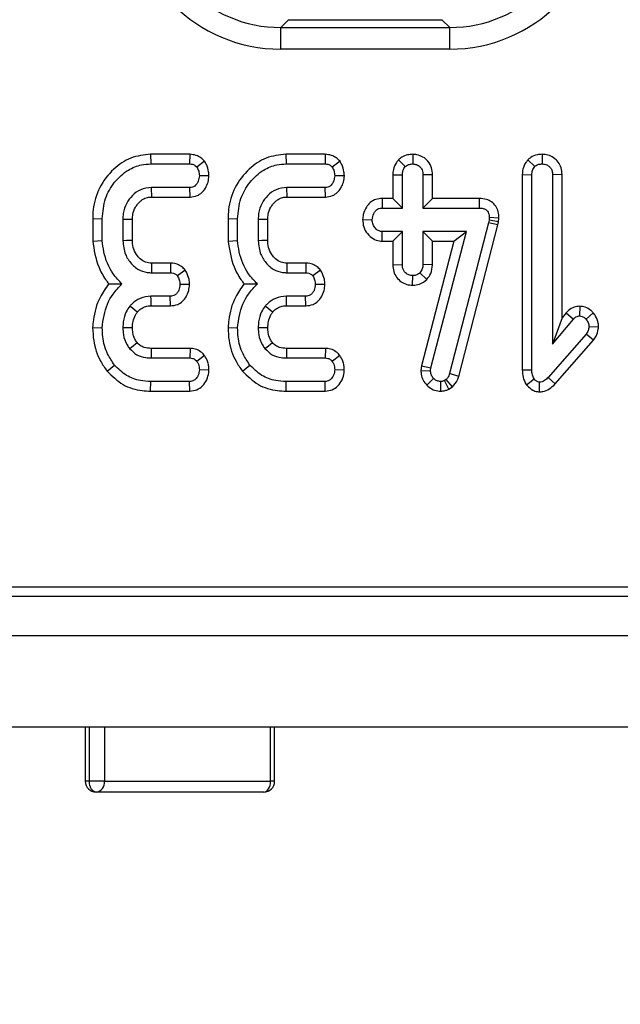
# Model space of a CAD drawing. Units: millimetres. Extents: x -133 to 664, y -32 to 370.
# Drawn here: x 84 to 90, y 55 to 64 of the extents above; entities that cross this region are included whole.
import ezdxf

# ---------------------------------------------------------------- set-up
doc = ezdxf.new("R2010")
doc.units = ezdxf.units.MM
doc.layers.add('FORMAT', color=7, linetype='Continuous')
doc.styles.add('SLDTEXTSTYLE1', font='TXT', dxfattribs={"width": 0.7})
doc.dimstyles.new('SLDDIMSTYLE0', dxfattribs={"dimtxt": 3.393075, "dimasz": 5, "dimexe": 0, "dimexo": 0.0625, "dimgap": 0.848269, "dimtad": 2, "dimdec": 4, "dimlfac": 5, "dimrnd": 1e-09, "dimzin": 12, "dimdsep": 46, "dimtxsty": 'SLDTEXTSTYLE1', "dimsah": 1, "dimcen": 0.09, "dimadec": 0, "dimazin": 3, "dimtfac": 1, "dimtdec": 4, "dimtofl": 0, "dimtmove": 0, "dimatfit": 3, "dimfxl": 0, "dimfrac": 2, "dimtolj": 1, "dimtzin": 12, "dimarcsym": 0})

# ---------------------------------------------------------------- blocks, each defined once
blk = doc.blocks.new('_D_4')
at = {"layer": 'FORMAT'}
for p, q in [((36.2564, 63.2082), (36.2564, 46.2562)), ((149.8564, 63.2082), (149.8564, 46.2562)), ((36.2564, 47.2562), (149.8564, 47.2562))]:
    blk.add_line(p, q, dxfattribs=at)
for points in [[(36.2564, 47.2562), (41.2564, 46.8162), (41.2564, 47.6962)], [(149.8564, 47.2562), (144.8564, 47.6962), (144.8564, 46.8162)]]:
    blk.add_solid(points, dxfattribs=at)
at = {"layer": 'FORMAT', "insert": (91.3984, 51.6301), "char_height": 3.39307, "attachment_point": 1, "style": 'SLDTEXTSTYLE1'}
blk.add_mtext('568', dxfattribs=at)

msp = doc.modelspace()

# ---------------------------------------------------------------- linework, layer by layer
at = {"color": 7, "linetype": 'Continuous', "lineweight": 25}
for p, q in [((86.811841, 64.35618), (86.740325, 64.284664)), ((86.811841, 64.35618), (88.220974, 64.35618)), ((88.29249, 64.284664), (88.220974, 64.35618)), ((86.740325, 64.085425), (86.740325, 64.284664)), ((86.740325, 64.284664), (88.29249, 64.284664)), ((88.29249, 64.085425), (88.29249, 64.284664)), ((88.29249, 64.085425), (86.740325, 64.085425)), ((85.544979, 63.118701), (85.546571, 63.030538)), ((85.905144, 63.118701), (85.544979, 63.118701)), ((85.905144, 63.118701), (85.903412, 63.030538)), ((86.788222, 63.118701), (86.789814, 63.030538)), ((87.148387, 63.118701), (86.788222, 63.118701)), ((87.148387, 63.118701), (87.146655, 63.030538)), ((87.952083, 63.118822), (87.951976, 63.030538)), ((89.140861, 63.118835), (89.141165, 63.030538)), ((85.546571, 63.030538), (85.903412, 63.030538)), ((86.041197, 63.054703), (85.969713, 63.001399)), ((86.789814, 63.030538), (87.146655, 63.030538)), ((87.28444, 63.054703), (87.212956, 63.001399)), ((87.821917, 63.068787), (87.884409, 63.006045)), ((89.01108, 63.069207), (89.073598, 63.006467)), ((86.08097, 62.92168), (85.992517, 62.92243)), ((87.324214, 62.92168), (87.23576, 62.92243)), ((87.769218, 62.930808), (87.857382, 62.929187)), ((87.769218, 62.930808), (87.769218, 62.713296)), ((87.857382, 62.625133), (87.857382, 62.929187)), ((88.134734, 62.930571), (88.046571, 62.929187)), ((88.046571, 62.929187), (88.046571, 62.625133)), ((88.134734, 62.713296), (88.134734, 62.930571)), ((88.958407, 62.932534), (88.958407, 61.136617)), ((88.958407, 62.932534), (89.046571, 62.930876)), ((89.046571, 61.137801), (89.046571, 62.930876)), ((89.323924, 62.932233), (89.23576, 62.930876)), ((89.23576, 62.930876), (89.23576, 61.374288)), ((89.323924, 61.616707), (89.323924, 62.932233)), ((85.904679, 62.814322), (85.553328, 62.814322)), ((85.906612, 62.726158), (85.904679, 62.814322)), ((87.147922, 62.814322), (86.796571, 62.814322)), ((87.149856, 62.726158), (87.147922, 62.814322)), ((85.555916, 62.726158), (85.906612, 62.726158)), ((86.799159, 62.726158), (87.149856, 62.726158)), ((87.671105, 62.713296), (87.672838, 62.625133)), ((87.769218, 62.713296), (87.671105, 62.713296)), ((87.769218, 62.713296), (87.857382, 62.625133)), ((88.134734, 62.713296), (88.046571, 62.625133)), ((88.563506, 62.713296), (88.134734, 62.713296)), ((88.563506, 62.713296), (88.562618, 62.625133)), ((87.672838, 62.625133), (87.857382, 62.625133)), ((88.046571, 62.625133), (88.562618, 62.625133)), ((88.655524, 62.537295), (88.65299, 62.513224)), ((88.743763, 62.53339), (88.655524, 62.537295)), ((85.012461, 62.528306), (85.100625, 62.52716)), ((85.012461, 62.528306), (85.012461, 62.321984)), ((85.100625, 62.325724), (85.100625, 62.52716)), ((85.289814, 62.520403), (85.289814, 62.324457)), ((85.377978, 62.326241), (85.377978, 62.518711)), ((86.255705, 62.528306), (86.343868, 62.52716)), ((86.255705, 62.528306), (86.255705, 62.321984)), ((86.343868, 62.325724), (86.343868, 62.52716)), ((86.533057, 62.520403), (86.533057, 62.324457)), ((86.621221, 62.326241), (86.621221, 62.518711)), ((87.491985, 62.519316), (87.580355, 62.517024)), ((88.647922, 62.49042), (88.290659, 61.102751)), ((88.375285, 61.077843), (88.733668, 62.469861)), ((88.65299, 62.513224), (88.647922, 62.49042)), ((88.733668, 62.469861), (88.647922, 62.49042)), ((88.740143, 62.499), (88.65299, 62.513224)), ((88.733668, 62.469861), (88.740143, 62.499)), ((88.740143, 62.499), (88.743763, 62.53339)), ((87.670244, 62.320753), (87.672838, 62.408916)), ((87.857382, 62.408916), (87.672838, 62.408916)), ((87.769218, 62.320753), (87.857382, 62.408916)), ((87.857382, 62.104862), (87.857382, 62.408916)), ((88.445219, 62.408916), (88.046571, 62.408916)), ((88.046571, 62.408916), (88.046571, 62.104862)), ((88.134734, 62.320753), (88.046571, 62.408916)), ((88.120051, 61.157227), (88.445219, 62.408916)), ((88.331226, 62.320753), (88.445219, 62.408916)), ((85.012461, 62.321984), (85.100625, 62.325724)), ((86.255705, 62.321984), (86.343868, 62.325724)), ((87.670244, 62.320753), (87.769218, 62.320753)), ((87.769218, 62.320753), (87.769218, 62.103416)), ((88.331226, 62.320753), (88.033318, 61.173999)), ((88.134734, 62.102903), (88.134734, 62.320753)), ((88.134734, 62.320753), (88.331226, 62.320753)), ((85.728366, 62.118701), (85.55421, 62.118701)), ((85.728366, 62.118701), (85.726469, 62.030538)), ((86.97161, 62.118701), (86.797453, 62.118701)), ((86.97161, 62.118701), (86.969713, 62.030538)), ((87.769218, 62.103416), (87.857382, 62.104862)), ((88.134734, 62.102903), (88.046571, 62.104862)), ((85.551638, 62.030538), (85.726469, 62.030538)), ((85.863244, 62.05416), (85.791503, 62.001399)), ((86.794882, 62.030538), (86.969713, 62.030538)), ((87.106487, 62.05416), (87.034747, 62.001399)), ((87.951686, 61.915202), (87.951976, 62.003511)), ((88.082797, 61.968649), (88.018277, 62.029693)), ((85.902294, 61.921067), (85.813885, 61.92243)), ((87.145537, 61.921067), (87.057128, 61.92243)), ((85.725203, 61.814322), (85.54826, 61.814322)), ((85.727289, 61.726158), (85.725203, 61.814322)), ((86.968446, 61.814322), (86.791503, 61.814322)), ((86.970532, 61.726158), (86.968446, 61.814322)), ((85.5492, 61.726158), (85.727289, 61.726158)), ((86.792443, 61.726158), (86.970532, 61.726158)), ((89.485951, 61.721864), (89.48576, 61.633579)), ((89.361921, 61.662036), (89.323924, 61.616707)), ((89.361921, 61.662036), (89.428328, 61.604018)), ((89.610693, 61.662086), (89.544459, 61.603595)), ((89.323924, 61.616707), (89.23576, 61.374288)), ((89.23576, 61.374288), (89.428328, 61.604018)), ((85.012404, 61.527077), (85.100625, 61.524204)), ((86.255647, 61.527077), (86.343868, 61.524204)), ((89.544459, 61.46466), (89.195219, 61.0677)), ((89.614226, 61.410487), (89.544459, 61.46466)), ((89.659052, 61.529715), (89.570642, 61.533072)), ((89.25986, 61.007701), (89.614226, 61.410487)), ((85.906811, 61.334918), (85.549566, 61.334918)), ((85.906811, 61.334918), (85.903834, 61.246754)), ((86.03948, 61.270245), (85.969713, 61.215926)), ((87.150054, 61.334918), (86.792809, 61.334918)), ((87.150054, 61.334918), (87.147078, 61.246754)), ((87.282723, 61.270245), (87.212956, 61.215926)), ((85.144437, 61.126565), (85.212956, 61.182143)), ((85.548682, 61.246754), (85.903834, 61.246754)), ((86.38768, 61.126565), (86.456199, 61.182143)), ((86.791926, 61.246754), (87.147078, 61.246754)), ((86.080759, 61.135427), (85.992517, 61.138646)), ((87.324002, 61.135427), (87.23576, 61.138646)), ((88.033318, 61.173999), (88.027835, 61.131356)), ((88.027835, 61.131356), (88.11625, 61.127666)), ((88.033318, 61.173999), (88.120051, 61.157227)), ((88.11625, 61.127666), (88.120051, 61.157227)), ((88.375285, 61.077843), (88.290659, 61.102751)), ((88.958407, 61.136617), (89.046571, 61.137801)), ((85.545186, 60.942374), (85.546571, 61.030538)), ((85.903412, 61.030538), (85.546571, 61.030538)), ((85.905514, 60.942374), (85.903412, 61.030538)), ((86.78843, 60.942374), (86.789814, 61.030538)), ((87.146655, 61.030538), (86.789814, 61.030538)), ((87.148757, 60.942374), (87.146655, 61.030538)), ((88.080739, 60.997521), (88.144122, 61.058832)), ((88.209658, 60.942277), (88.209155, 61.030538)), ((88.260253, 61.049119), (88.243784, 61.038984)), ((88.285332, 60.961032), (88.243784, 61.038984)), ((88.318219, 60.98127), (88.260253, 61.049119)), ((88.997728, 60.998968), (89.067686, 61.053764)), ((89.11658, 60.935336), (89.117517, 61.023781)), ((89.25986, 61.007701), (89.195219, 61.0677)), ((85.545186, 60.942374), (85.905514, 60.942374)), ((86.78843, 60.942374), (87.148757, 60.942374)), ((88.285332, 60.961032), (88.318219, 60.98127)), ((63.280038, 59.143668), (142.768919, 59.143668)), ((62.91765, 59.05618), (142.856408, 59.05618)), ((43.106408, 58.69618), (143.006408, 58.69618)), ((43.106408, 57.85618), (143.006408, 57.85618)), ((84.943944, 57.85618), (84.943944, 57.35618)), ((86.684126, 57.35618), (86.684126, 57.85618)), ((85.121735, 57.35618), (84.981864, 57.35618)), ((85.121735, 57.35618), (86.646964, 57.35618)), ((86.584126, 57.25618), (85.043944, 57.25618))]:
    msp.add_line(p, q, dxfattribs=at)
at = {"color": 8, "linetype": 'Continuous', "lineweight": 25}
for p, q in [((84.981864, 57.35618), (84.981864, 57.85618)), ((85.121735, 57.85618), (85.121735, 57.35618)), ((86.646964, 57.35618), (86.646964, 57.85618)), ((84.981864, 57.35618), (84.943944, 57.35618)), ((86.684126, 57.35618), (86.646964, 57.35618))]:
    msp.add_line(p, q, dxfattribs=at)
at = {"color": 7, "linetype": 'Continuous', "lineweight": 25, "flags": 128}
for points in [[(85.555916, 62.726158), (85.555145, 62.752279), (85.554235, 62.7833), (85.553328, 62.814322)], [(86.799159, 62.726158), (86.798388, 62.752279), (86.797478, 62.7833), (86.796571, 62.814322)], [(85.377978, 62.518711), (85.351856, 62.519217), (85.320835, 62.519811), (85.289814, 62.520403)], [(86.621221, 62.518711), (86.5951, 62.519217), (86.564079, 62.519811), (86.533057, 62.520403)], [(85.377978, 62.326241), (85.355837, 62.325789), (85.322825, 62.325121), (85.289814, 62.324457)], [(86.621221, 62.326241), (86.59908, 62.325789), (86.566069, 62.325121), (86.533057, 62.324457)], [(85.5492, 61.726158), (85.548917, 61.752356), (85.548587, 61.783339), (85.54826, 61.814322)], [(86.792443, 61.726158), (86.79216, 61.752356), (86.791831, 61.783339), (86.791503, 61.814322)], [(85.423, 61.667884), (85.402626, 61.684421), (85.378527, 61.703976), (85.354426, 61.723528)], [(86.666243, 61.667884), (86.645869, 61.684421), (86.62177, 61.703976), (86.597669, 61.723528)], [(85.378043, 61.524202), (85.353101, 61.52432), (85.321458, 61.524472), (85.289814, 61.524626)], [(86.621286, 61.524202), (86.596345, 61.52432), (86.564701, 61.524472), (86.533057, 61.524626)], [(85.549566, 61.334918), (85.549422, 61.320696), (85.54905, 61.283725), (85.548682, 61.246754)], [(86.792809, 61.334918), (86.792665, 61.320696), (86.792294, 61.283725), (86.791926, 61.246754)], [(85.043944, 57.25618), (85.031833, 57.258101), (85.020187, 57.263792), (85.009454, 57.273033), (85.000047, 57.285469), (84.992327, 57.300623), (84.98659, 57.317911), (84.983057, 57.336671), (84.981864, 57.35618)], [(86.584126, 57.25618), (86.596385, 57.258101), (86.608173, 57.263792), (86.619037, 57.273033), (86.628559, 57.285469), (86.636374, 57.300623), (86.642181, 57.317911), (86.645756, 57.336671), (86.646964, 57.35618)]]:
    msp.add_lwpolyline(points, dxfattribs=at)
at = {"color": 7, "linetype": 'Continuous', "lineweight": 25}
for centre, radius, start, end in [((169.480881, 59.626876), 83.963655, 178.2993587, 178.35954598), ((170.724124, 59.626876), 83.963655, 178.2993587, 178.35954598), ((38.709808, 119.833356), 74.81803, 308.56536091, 308.63295228), ((39.953052, 119.833355), 74.818028, 308.56536091, 308.63295228), ((85.043944, 57.35618), 0.1, 180, 270), ((85.031254, 57.346308), 0.091018, 278.0143127, 6.2263444), ((86.584126, 57.35618), 0.1, 270, 0)]:
    msp.add_arc(centre, radius, start, end, dxfattribs=at)
for centre, major_axis, ratio, start_param, end_param in [((86.751, 65.490772), (-0.997498, -0.997498), 0.99243251, 5.50158524, 7.06478537), ((86.751, 65.490772), (0.857147, 0.857147), 0.98994482, 2.35999259, 3.92319272), ((88.281815, 65.490772), (0.997498, -0.997498), 0.99243251, 5.50158524, 7.06478537), ((88.281815, 65.490772), (0.857147, -0.857147), 0.98994482, 5.50158524, 7.06478537)]:
    msp.add_ellipse(centre, major_axis=major_axis, ratio=ratio, start_param=start_param, end_param=end_param, dxfattribs=at)
for points, knots in [([(85.544979, 63.118701), (85.483031, 63.112061), (85.357774, 63.098635), (85.192506, 62.983095), (85.067477, 62.818843), (85.01665, 62.653418), (85.013376, 62.555637), (85.012461, 62.528306)], [0, 0, 0, 0, 0.20993976, 0.42448868, 0.66576522, 0.90657532, 1, 1, 1, 1]), ([(86.041197, 63.054703), (86.030095, 63.065796), (86.007327, 63.088546), (85.960744, 63.113644), (85.924672, 63.116925), (85.905144, 63.118701)], [0, 0, 0, 0, 0.3038309, 0.62310418, 1, 1, 1, 1]), ([(86.788222, 63.118701), (86.726274, 63.112061), (86.601018, 63.098635), (86.435749, 62.983095), (86.31072, 62.818843), (86.259894, 62.653418), (86.25662, 62.555637), (86.255705, 62.528306)], [0, 0, 0, 0, 0.20993976, 0.42448868, 0.66576522, 0.90657532, 1, 1, 1, 1]), ([(87.28444, 63.054703), (87.273338, 63.065796), (87.25057, 63.088546), (87.203987, 63.113644), (87.167916, 63.116925), (87.148387, 63.118701)], [0, 0, 0, 0, 0.3038309, 0.62310418, 1, 1, 1, 1]), ([(87.952083, 63.118822), (87.936348, 63.117769), (87.901175, 63.115416), (87.855955, 63.096901), (87.831434, 63.076648), (87.821917, 63.068787)], [0, 0, 0, 0, 0.33125207, 0.74044849, 1, 1, 1, 1]), ([(88.134734, 62.930571), (88.13313, 62.952077), (88.129783, 62.996932), (88.097488, 63.055503), (88.048168, 63.095679), (87.998219, 63.115925), (87.965227, 63.117996), (87.952083, 63.118822)], [0, 0, 0, 0, 0.21996453, 0.45877519, 0.66141699, 0.86510866, 1, 1, 1, 1]), ([(89.140861, 63.118835), (89.126234, 63.117922), (89.089544, 63.115634), (89.044299, 63.096919), (89.019212, 63.07599), (89.01108, 63.069207)], [0, 0, 0, 0, 0.30941256, 0.77615659, 1, 1, 1, 1]), ([(89.323924, 62.932233), (89.322291, 62.953449), (89.319168, 62.994053), (89.291423, 63.04883), (89.24845, 63.089134), (89.196169, 63.114249), (89.15876, 63.117351), (89.140861, 63.118835)], [0, 0, 0, 0, 0.2175625, 0.41639206, 0.61561009, 0.81607489, 1, 1, 1, 1]), ([(85.100625, 62.52716), (85.106256, 62.59049), (85.116955, 62.710828), (85.207999, 62.866936), (85.324314, 62.97403), (85.445633, 63.024818), (85.517466, 63.028889), (85.546571, 63.030538)], [0, 0, 0, 0, 0.25382121, 0.48230654, 0.71060425, 0.88274751, 1, 1, 1, 1]), ([(85.903412, 63.030538), (85.912641, 63.029972), (85.931204, 63.028833), (85.953956, 63.016889), (85.965143, 63.005891), (85.969713, 63.001399)], [0, 0, 0, 0, 0.36906307, 0.74230175, 1, 1, 1, 1]), ([(85.969713, 63.001399), (85.976115, 62.989468), (85.98589, 62.971251), (85.990973, 62.943815), (85.991999, 62.929597), (85.992517, 62.92243)], [0, 0, 0, 0, 0.48494948, 0.74038667, 1, 1, 1, 1]), ([(86.08097, 62.92168), (86.080203, 62.933834), (86.077963, 62.969333), (86.063282, 63.01464), (86.046602, 63.044899), (86.041197, 63.054703)], [0, 0, 0, 0, 0.26032069, 0.76033478, 1, 1, 1, 1]), ([(86.343868, 62.52716), (86.349499, 62.59049), (86.360198, 62.710828), (86.451242, 62.866936), (86.567557, 62.97403), (86.688876, 63.024818), (86.76071, 63.028889), (86.789814, 63.030538)], [0, 0, 0, 0, 0.25382121, 0.48230654, 0.71060425, 0.88274751, 1, 1, 1, 1]), ([(87.146655, 63.030538), (87.155885, 63.029972), (87.174448, 63.028833), (87.197199, 63.016889), (87.208387, 63.005891), (87.212956, 63.001399)], [0, 0, 0, 0, 0.36906307, 0.74230175, 1, 1, 1, 1]), ([(87.212956, 63.001399), (87.219359, 62.989468), (87.229133, 62.971251), (87.234216, 62.943815), (87.235243, 62.929597), (87.23576, 62.92243)], [0, 0, 0, 0, 0.48494948, 0.74038667, 1, 1, 1, 1]), ([(87.324214, 62.92168), (87.323447, 62.933834), (87.321206, 62.969333), (87.306526, 63.01464), (87.289845, 63.044899), (87.28444, 63.054703)], [0, 0, 0, 0, 0.26032069, 0.76033478, 1, 1, 1, 1]), ([(87.821917, 63.068787), (87.815126, 63.060721), (87.792957, 63.034386), (87.772607, 62.98639), (87.770185, 62.946661), (87.769218, 62.930808)], [0, 0, 0, 0, 0.2097171, 0.6846553, 1, 1, 1, 1]), ([(87.857382, 62.929187), (87.858284, 62.942271), (87.859684, 62.962555), (87.870276, 62.988694), (87.879616, 63.000161), (87.884409, 63.006045)], [0, 0, 0, 0, 0.46949724, 0.72781296, 1, 1, 1, 1]), ([(87.884409, 63.006045), (87.893694, 63.012951), (87.912316, 63.026804), (87.93741, 63.029809), (87.950406, 63.030459), (87.951976, 63.030538)], [0, 0, 0, 0, 0.46643185, 0.93551291, 1, 1, 1, 1]), ([(87.951976, 63.030538), (87.964282, 63.02927), (87.989011, 63.026723), (88.020125, 63.006791), (88.038796, 62.979419), (88.045851, 62.95269), (88.046352, 62.936339), (88.046571, 62.929187)], [0, 0, 0, 0, 0.23625769, 0.4747452, 0.68473133, 0.8620946, 1, 1, 1, 1]), ([(89.01108, 63.069207), (89.004403, 63.061248), (88.983069, 63.035821), (88.962054, 62.988713), (88.95949, 62.949209), (88.958407, 62.932534)], [0, 0, 0, 0, 0.20840635, 0.66587064, 1, 1, 1, 1]), ([(89.046571, 62.930876), (89.047459, 62.943769), (89.048836, 62.96378), (89.059678, 62.989366), (89.068881, 63.000672), (89.073598, 63.006467)], [0, 0, 0, 0, 0.46892543, 0.72781728, 1, 1, 1, 1]), ([(89.073598, 63.006467), (89.082831, 63.013425), (89.101356, 63.027384), (89.12654, 63.029679), (89.139544, 63.030443), (89.141165, 63.030538)], [0, 0, 0, 0, 0.4651704, 0.933319792, 1, 1, 1, 1]), ([(89.141165, 63.030538), (89.156173, 63.028673), (89.180949, 63.025595), (89.209953, 63.005592), (89.228305, 62.980348), (89.235105, 62.953752), (89.235593, 62.936699), (89.23576, 62.930876)], [0, 0, 0, 0, 0.28970466, 0.47824594, 0.66766188, 0.88651161, 1, 1, 1, 1]), ([(85.992517, 62.92243), (85.990385, 62.905028), (85.986935, 62.87686), (85.968962, 62.845), (85.950315, 62.825868), (85.928347, 62.815599), (85.912574, 62.814748), (85.904679, 62.814322)], [0, 0, 0, 0, 0.33597105, 0.54381232, 0.69589674, 0.84778483, 1, 1, 1, 1]), ([(85.906612, 62.726158), (85.928807, 62.728618), (85.968712, 62.733039), (86.018218, 62.765292), (86.051828, 62.809519), (86.075451, 62.862529), (86.07914, 62.902062), (86.08097, 62.92168)], [0, 0, 0, 0, 0.22792416, 0.40979542, 0.59167002, 0.79736505, 1, 1, 1, 1]), ([(87.23576, 62.92243), (87.233628, 62.905028), (87.230178, 62.87686), (87.212205, 62.845), (87.193558, 62.825868), (87.17159, 62.815599), (87.155817, 62.814748), (87.147922, 62.814322)], [0, 0, 0, 0, 0.33597105, 0.54381232, 0.69589674, 0.84778483, 1, 1, 1, 1]), ([(87.149856, 62.726158), (87.17205, 62.728618), (87.211955, 62.733039), (87.261461, 62.765292), (87.295071, 62.809519), (87.318694, 62.862529), (87.322383, 62.902062), (87.324214, 62.92168)], [0, 0, 0, 0, 0.22792416, 0.40979542, 0.59167002, 0.79736505, 1, 1, 1, 1]), ([(85.553328, 62.814322), (85.519017, 62.81049), (85.453113, 62.80313), (85.375846, 62.743364), (85.3192, 62.668048), (85.292432, 62.589792), (85.290489, 62.538296), (85.289814, 62.520403)], [0, 0, 0, 0, 0.23286293, 0.44727833, 0.64646842, 0.87715755, 1, 1, 1, 1]), ([(86.796571, 62.814322), (86.76226, 62.81049), (86.696357, 62.80313), (86.619089, 62.743364), (86.562444, 62.668048), (86.535675, 62.589792), (86.533732, 62.538296), (86.533057, 62.520403)], [0, 0, 0, 0, 0.23286293, 0.44727833, 0.64646842, 0.87715755, 1, 1, 1, 1]), ([(85.377978, 62.518711), (85.37854, 62.534978), (85.3799, 62.5743), (85.398266, 62.622929), (85.42423, 62.66074), (85.446715, 62.684598), (85.476003, 62.707709), (85.512892, 62.72413), (85.542447, 62.725523), (85.555916, 62.726158)], [0, 0, 0, 0, 0.16022352, 0.38730889, 0.49984229, 0.61224971, 0.70944913, 0.86759139, 1, 1, 1, 1]), ([(86.621221, 62.518711), (86.621783, 62.534978), (86.623143, 62.5743), (86.64151, 62.622929), (86.667473, 62.66074), (86.689958, 62.684598), (86.719246, 62.707709), (86.756135, 62.72413), (86.78569, 62.725523), (86.799159, 62.726158)], [0, 0, 0, 0, 0.16022352, 0.38730889, 0.49984229, 0.61224971, 0.70944913, 0.86759139, 1, 1, 1, 1]), ([(87.671105, 62.713296), (87.652049, 62.711621), (87.612677, 62.70816), (87.560606, 62.678676), (87.520841, 62.629147), (87.497294, 62.574508), (87.493479, 62.534839), (87.491985, 62.519316)], [0, 0, 0, 0, 0.194934561, 0.402751908, 0.591953868, 0.84032395, 1, 1, 1, 1]), ([(88.743763, 62.53339), (88.742764, 62.552984), (88.740824, 62.591014), (88.71722, 62.643672), (88.678711, 62.682999), (88.625483, 62.708848), (88.585829, 62.711694), (88.563506, 62.713296)], [0, 0, 0, 0, 0.203693161, 0.395345456, 0.588009018, 0.768074047, 1, 1, 1, 1]), ([(87.580355, 62.517024), (87.583405, 62.536682), (87.588053, 62.566632), (87.608628, 62.599382), (87.629105, 62.616009), (87.650858, 62.624255), (87.665778, 62.624851), (87.672838, 62.625133)], [0, 0, 0, 0, 0.37292359, 0.56816487, 0.71786488, 0.86650238, 1, 1, 1, 1]), ([(88.562618, 62.625133), (88.574737, 62.624529), (88.595725, 62.623484), (88.622457, 62.612645), (88.640232, 62.596442), (88.651703, 62.573665), (88.655335, 62.553162), (88.655491, 62.540035), (88.655524, 62.537295)], [0, 0, 0, 0, 0.24753291, 0.42866277, 0.57951583, 0.73055422, 0.9437578, 1, 1, 1, 1]), ([(87.491985, 62.519316), (87.494016, 62.496035), (87.498076, 62.449476), (87.533622, 62.387631), (87.583802, 62.341249), (87.634018, 62.322958), (87.662575, 62.32122), (87.670244, 62.320753)], [0, 0, 0, 0, 0.2360326, 0.47201761, 0.70820431, 0.92163431, 1, 1, 1, 1]), ([(87.672838, 62.408916), (87.662724, 62.410013), (87.64243, 62.412214), (87.613376, 62.432355), (87.590509, 62.463242), (87.581288, 62.494774), (87.580536, 62.512691), (87.580355, 62.517024)], [0, 0, 0, 0, 0.1922651, 0.38577149, 0.65626411, 0.91687126, 1, 1, 1, 1]), ([(85.012461, 62.321984), (85.025226, 62.240669), (85.044878, 62.115475), (85.114187, 61.989405), (85.150347, 61.940943), (85.160207, 61.927728)], [0, 0, 0, 0, 0.5740786, 0.88386146, 1, 1, 1, 1]), ([(85.28179, 61.927075), (85.253714, 61.957182), (85.175453, 62.041099), (85.116412, 62.184221), (85.104451, 62.291427), (85.100625, 62.325724)], [0, 0, 0, 0, 0.27562343, 0.76826387, 1, 1, 1, 1]), ([(85.289814, 62.324457), (85.294239, 62.281386), (85.302184, 62.204045), (85.365297, 62.109939), (85.44275, 62.04678), (85.511924, 62.032679), (85.546424, 62.030819), (85.551638, 62.030538)], [0, 0, 0, 0, 0.29364902, 0.52729819, 0.7615592, 0.96395966, 1, 1, 1, 1]), ([(85.55421, 62.118701), (85.535418, 62.119905), (85.496604, 62.122391), (85.453165, 62.15194), (85.415888, 62.192198), (85.385938, 62.245086), (85.379183, 62.29587), (85.378104, 62.323065), (85.377978, 62.326241)], [0, 0, 0, 0, 0.184040925, 0.380144487, 0.500026864, 0.729786779, 0.968443754, 1, 1, 1, 1]), ([(86.255705, 62.321984), (86.268469, 62.240669), (86.288121, 62.115475), (86.35743, 61.989405), (86.39359, 61.940943), (86.40345, 61.927728)], [0, 0, 0, 0, 0.5740786, 0.88386146, 1, 1, 1, 1]), ([(86.525034, 61.927075), (86.496957, 61.957182), (86.418696, 62.041099), (86.359655, 62.184221), (86.347694, 62.291427), (86.343868, 62.325724)], [0, 0, 0, 0, 0.27562343, 0.76826387, 1, 1, 1, 1]), ([(86.533057, 62.324457), (86.537482, 62.281386), (86.545427, 62.204045), (86.60854, 62.109939), (86.685993, 62.04678), (86.755167, 62.032679), (86.789667, 62.030819), (86.794882, 62.030538)], [0, 0, 0, 0, 0.29364902, 0.52729819, 0.7615592, 0.96395966, 1, 1, 1, 1]), ([(86.797453, 62.118701), (86.778662, 62.119905), (86.739848, 62.122391), (86.696409, 62.15194), (86.659132, 62.192198), (86.629181, 62.245086), (86.622426, 62.29587), (86.621347, 62.323065), (86.621221, 62.326241)], [0, 0, 0, 0, 0.18404093, 0.38014449, 0.50002686, 0.72978678, 0.96844375, 1, 1, 1, 1]), ([(85.863244, 62.05416), (85.852839, 62.064921), (85.831507, 62.086985), (85.788089, 62.111234), (85.751605, 62.117867), (85.730868, 62.118612), (85.728366, 62.118701)], [0, 0, 0, 0, 0.29053188, 0.59569158, 0.951233, 1, 1, 1, 1]), ([(87.106487, 62.05416), (87.096083, 62.064921), (87.07475, 62.086985), (87.031332, 62.111234), (86.994848, 62.117867), (86.974111, 62.118612), (86.97161, 62.118701)], [0, 0, 0, 0, 0.29053188, 0.59569158, 0.951233, 1, 1, 1, 1]), ([(87.769218, 62.103416), (87.770736, 62.082122), (87.77365, 62.041254), (87.802006, 61.986254), (87.845202, 61.946199), (87.896723, 61.919881), (87.933889, 61.916717), (87.951686, 61.915202)], [0, 0, 0, 0, 0.2179699, 0.41834118, 0.61887917, 0.81749781, 1, 1, 1, 1]), ([(87.951976, 62.003511), (87.940127, 62.00476), (87.916344, 62.007267), (87.887573, 62.025599), (87.868044, 62.049446), (87.858419, 62.076487), (87.85773, 62.095325), (87.857382, 62.104862)], [0, 0, 0, 0, 0.22778489, 0.45720934, 0.63689445, 0.81616654, 1, 1, 1, 1]), ([(88.046571, 62.104862), (88.045325, 62.091948), (88.04339, 62.071881), (88.031101, 62.047197), (88.022589, 62.035579), (88.018277, 62.029693)], [0, 0, 0, 0, 0.47117121, 0.7320991, 1, 1, 1, 1]), ([(88.082797, 61.968649), (88.095913, 61.986437), (88.125279, 62.026265), (88.131366, 62.075601), (88.134734, 62.102903)], [0, 0, 0, 0, 0.44661759, 1, 1, 1, 1]), ([(85.726469, 62.030538), (85.735788, 62.029948), (85.754551, 62.028759), (85.77675, 62.01645), (85.787409, 62.005576), (85.791503, 62.001399)], [0, 0, 0, 0, 0.377948057, 0.761059334, 1, 1, 1, 1]), ([(85.791503, 62.001399), (85.797922, 61.989512), (85.807735, 61.971341), (85.812605, 61.943868), (85.813456, 61.929618), (85.813885, 61.92243)], [0, 0, 0, 0, 0.48386664, 0.73966794, 1, 1, 1, 1]), ([(85.902294, 61.921067), (85.901414, 61.937465), (85.8993, 61.976826), (85.881411, 62.021005), (85.866834, 62.047609), (85.863244, 62.05416)], [0, 0, 0, 0, 0.349919655, 0.839910574, 1, 1, 1, 1]), ([(86.969713, 62.030538), (86.979031, 62.029948), (86.997794, 62.028759), (87.019993, 62.01645), (87.030652, 62.005576), (87.034747, 62.001399)], [0, 0, 0, 0, 0.377948057, 0.761059334, 1, 1, 1, 1]), ([(87.034747, 62.001399), (87.041166, 61.989512), (87.050978, 61.971341), (87.055848, 61.943868), (87.056699, 61.929618), (87.057128, 61.92243)], [0, 0, 0, 0, 0.48386664, 0.73966794, 1, 1, 1, 1]), ([(87.145537, 61.921067), (87.144657, 61.937465), (87.142544, 61.976826), (87.124655, 62.021005), (87.110077, 62.047609), (87.106487, 62.05416)], [0, 0, 0, 0, 0.34991965, 0.83991057, 1, 1, 1, 1]), ([(88.018277, 62.029693), (88.009246, 62.022523), (87.991051, 62.008075), (87.966181, 62.004255), (87.95333, 62.003582), (87.951976, 62.003511)], [0, 0, 0, 0, 0.46852044, 0.94403444, 1, 1, 1, 1]), ([(85.160207, 61.927728), (85.131452, 61.887668), (85.060378, 61.78865), (85.022484, 61.644949), (85.01437, 61.550072), (85.012404, 61.527077)], [0, 0, 0, 0, 0.3398472, 0.84000274, 1, 1, 1, 1]), ([(85.100625, 61.524204), (85.104766, 61.562469), (85.116528, 61.671171), (85.174431, 61.816776), (85.252943, 61.897438), (85.28179, 61.927075)], [0, 0, 0, 0, 0.25576268, 0.72654407, 1, 1, 1, 1]), ([(85.160207, 61.927728), (85.173588, 61.927598), (85.211951, 61.927224), (85.254247, 61.927134), (85.28179, 61.927075)], [0, 0, 0, 0, 0.34879718, 1, 1, 1, 1]), ([(85.813885, 61.92243), (85.811654, 61.904357), (85.808118, 61.875705), (85.789209, 61.843539), (85.769703, 61.824769), (85.747606, 61.815434), (85.732341, 61.814676), (85.725203, 61.814322)], [0, 0, 0, 0, 0.34702517, 0.55018751, 0.70634176, 0.86268426, 1, 1, 1, 1]), ([(85.727289, 61.726158), (85.7499, 61.728674), (85.790386, 61.733177), (85.840074, 61.766305), (85.874409, 61.810976), (85.896962, 61.863903), (85.90058, 61.902697), (85.902294, 61.921067)], [0, 0, 0, 0, 0.23204839, 0.41549317, 0.59862381, 0.80994468, 1, 1, 1, 1]), ([(86.40345, 61.927728), (86.374695, 61.887668), (86.303621, 61.78865), (86.265727, 61.644949), (86.257614, 61.550072), (86.255647, 61.527077)], [0, 0, 0, 0, 0.3398472, 0.840002742, 1, 1, 1, 1]), ([(86.343868, 61.524204), (86.348009, 61.562469), (86.359771, 61.671171), (86.417674, 61.816776), (86.496186, 61.897438), (86.525034, 61.927075)], [0, 0, 0, 0, 0.25576268, 0.72654407, 1, 1, 1, 1]), ([(86.40345, 61.927728), (86.416831, 61.927598), (86.455195, 61.927224), (86.497491, 61.927134), (86.525034, 61.927075)], [0, 0, 0, 0, 0.34879718, 1, 1, 1, 1]), ([(87.057128, 61.92243), (87.054898, 61.904357), (87.051361, 61.875705), (87.032452, 61.843539), (87.012946, 61.824769), (86.990849, 61.815434), (86.975584, 61.814676), (86.968446, 61.814322)], [0, 0, 0, 0, 0.34702517, 0.55018751, 0.70634176, 0.86268426, 1, 1, 1, 1]), ([(86.970532, 61.726158), (86.993143, 61.728674), (87.033629, 61.733177), (87.083317, 61.766305), (87.117653, 61.810976), (87.140205, 61.863903), (87.143824, 61.902697), (87.145537, 61.921067)], [0, 0, 0, 0, 0.23204839, 0.41549317, 0.59862381, 0.80994468, 1, 1, 1, 1]), ([(87.951686, 61.915202), (87.973766, 61.917133), (88.022686, 61.921412), (88.061501, 61.951914), (88.082797, 61.968649)], [0, 0, 0, 0, 0.4513541, 1, 1, 1, 1]), ([(85.54826, 61.814322), (85.513779, 61.810822), (85.449237, 61.804272), (85.38719, 61.759666), (85.360838, 61.7306), (85.354426, 61.723528)], [0, 0, 0, 0, 0.46466346, 0.86974333, 1, 1, 1, 1]), ([(86.791503, 61.814322), (86.757022, 61.810822), (86.69248, 61.804272), (86.630433, 61.759666), (86.604081, 61.7306), (86.597669, 61.723528)], [0, 0, 0, 0, 0.46466346, 0.86974333, 1, 1, 1, 1]), ([(85.354426, 61.723528), (85.342485, 61.706578), (85.312044, 61.663366), (85.292901, 61.593013), (85.290637, 61.542848), (85.289814, 61.524626)], [0, 0, 0, 0, 0.29125127, 0.74254968, 1, 1, 1, 1]), ([(85.423, 61.667884), (85.430441, 61.675997), (85.448719, 61.695927), (85.487046, 61.71845), (85.523879, 61.725746), (85.544779, 61.726086), (85.5492, 61.726158)], [0, 0, 0, 0, 0.22934495, 0.56337786, 0.90763547, 1, 1, 1, 1]), ([(86.597669, 61.723528), (86.585729, 61.706578), (86.555287, 61.663366), (86.536144, 61.593013), (86.53388, 61.542848), (86.533057, 61.524626)], [0, 0, 0, 0, 0.29125127, 0.74254968, 1, 1, 1, 1]), ([(86.666243, 61.667884), (86.673684, 61.675997), (86.691962, 61.695927), (86.730289, 61.71845), (86.767123, 61.725746), (86.788022, 61.726086), (86.792443, 61.726158)], [0, 0, 0, 0, 0.22934495, 0.56337786, 0.90763547, 1, 1, 1, 1]), ([(89.485951, 61.721864), (89.469077, 61.720268), (89.432063, 61.716768), (89.389785, 61.691682), (89.368983, 61.66955), (89.361921, 61.662036)], [0, 0, 0, 0, 0.35623353, 0.781427, 1, 1, 1, 1]), ([(89.610693, 61.662086), (89.603066, 61.669579), (89.581639, 61.690633), (89.539898, 61.716117), (89.503202, 61.720026), (89.485951, 61.721864)], [0, 0, 0, 0, 0.22650361, 0.636362, 1, 1, 1, 1]), ([(85.378043, 61.524202), (85.379023, 61.544008), (85.38105, 61.584967), (85.398642, 61.634324), (85.417037, 61.659668), (85.423, 61.667884)], [0, 0, 0, 0, 0.38755529, 0.801459523, 1, 1, 1, 1]), ([(86.621286, 61.524202), (86.622266, 61.544008), (86.624293, 61.584967), (86.641886, 61.634324), (86.66028, 61.659668), (86.666243, 61.667884)], [0, 0, 0, 0, 0.38755529, 0.80145952, 1, 1, 1, 1]), ([(89.428328, 61.604018), (89.435521, 61.611296), (89.448074, 61.623997), (89.469254, 61.632777), (89.481296, 61.633362), (89.48576, 61.633579)], [0, 0, 0, 0, 0.4579365, 0.79905587, 1, 1, 1, 1]), ([(89.48576, 61.633579), (89.493347, 61.632697), (89.51198, 61.630533), (89.531075, 61.616822), (89.541667, 61.606355), (89.544459, 61.603595)], [0, 0, 0, 0, 0.33589191, 0.82493361, 1, 1, 1, 1]), ([(89.659052, 61.529715), (89.658485, 61.541894), (89.656841, 61.577171), (89.639929, 61.623666), (89.618309, 61.652077), (89.610693, 61.662086)], [0, 0, 0, 0, 0.25455734, 0.73739018, 1, 1, 1, 1]), ([(89.544459, 61.603595), (89.551435, 61.593652), (89.562242, 61.57825), (89.5696, 61.553442), (89.57029, 61.539945), (89.570642, 61.533072)], [0, 0, 0, 0, 0.47195575, 0.73107884, 1, 1, 1, 1]), ([(85.012404, 61.527077), (85.014186, 61.486772), (85.018927, 61.379537), (85.064539, 61.239654), (85.123836, 61.155724), (85.144437, 61.126565)], [0, 0, 0, 0, 0.2821154, 0.75058426, 1, 1, 1, 1]), ([(85.212956, 61.182143), (85.19034, 61.215225), (85.136755, 61.293606), (85.104759, 61.414775), (85.101661, 61.496782), (85.100625, 61.524204)], [0, 0, 0, 0, 0.32709984, 0.77499365, 1, 1, 1, 1]), ([(85.289814, 61.524626), (85.290683, 61.50329), (85.292898, 61.448908), (85.316223, 61.382469), (85.343768, 61.344518), (85.351892, 61.333325)], [0, 0, 0, 0, 0.31281916, 0.79732978, 1, 1, 1, 1]), ([(85.420871, 61.388389), (85.413528, 61.398603), (85.39392, 61.425876), (85.379819, 61.473565), (85.378564, 61.50935), (85.378043, 61.524202)], [0, 0, 0, 0, 0.25936732, 0.69259822, 1, 1, 1, 1]), ([(86.255647, 61.527077), (86.257429, 61.486772), (86.26217, 61.379537), (86.307782, 61.239654), (86.367079, 61.155724), (86.38768, 61.126565)], [0, 0, 0, 0, 0.2821154, 0.75058426, 1, 1, 1, 1]), ([(86.456199, 61.182143), (86.433583, 61.215225), (86.379998, 61.293606), (86.348002, 61.414775), (86.344904, 61.496782), (86.343868, 61.524204)], [0, 0, 0, 0, 0.32709984, 0.77499365, 1, 1, 1, 1]), ([(86.533057, 61.524626), (86.533926, 61.50329), (86.536141, 61.448908), (86.559466, 61.382469), (86.587011, 61.344518), (86.595135, 61.333325)], [0, 0, 0, 0, 0.31281916, 0.79732978, 1, 1, 1, 1]), ([(86.664115, 61.388389), (86.656771, 61.398603), (86.637163, 61.425876), (86.623062, 61.473565), (86.621807, 61.50935), (86.621286, 61.524202)], [0, 0, 0, 0, 0.25936732, 0.69259822, 1, 1, 1, 1]), ([(89.570642, 61.533072), (89.569188, 61.521143), (89.566956, 61.502815), (89.555383, 61.480644), (89.548125, 61.470023), (89.544459, 61.46466)], [0, 0, 0, 0, 0.47994218, 0.73739396, 1, 1, 1, 1]), ([(89.614226, 61.410487), (89.622471, 61.42243), (89.64359, 61.45302), (89.655163, 61.495545), (89.658383, 61.523833), (89.659052, 61.529715)], [0, 0, 0, 0, 0.336548491, 0.86205452, 1, 1, 1, 1]), ([(85.549566, 61.334918), (85.527429, 61.336353), (85.492188, 61.338638), (85.447773, 61.359834), (85.429829, 61.378881), (85.420871, 61.388389)], [0, 0, 0, 0, 0.45825556, 0.72954886, 1, 1, 1, 1]), ([(86.792809, 61.334918), (86.770673, 61.336353), (86.735431, 61.338638), (86.691016, 61.359834), (86.673073, 61.378881), (86.664115, 61.388389)], [0, 0, 0, 0, 0.45825556, 0.72954886, 1, 1, 1, 1]), ([(85.351892, 61.333325), (85.372888, 61.312488), (85.414639, 61.271052), (85.488282, 61.249152), (85.532885, 61.247381), (85.548682, 61.246754)], [0, 0, 0, 0, 0.39514684, 0.785768266, 1, 1, 1, 1]), ([(86.03948, 61.270245), (86.031231, 61.279299), (86.010987, 61.301515), (85.968681, 61.326265), (85.930331, 61.333482), (85.909675, 61.334743), (85.906811, 61.334918)], [0, 0, 0, 0, 0.24107885, 0.59158564, 0.94335363, 1, 1, 1, 1]), ([(86.080759, 61.135427), (86.080256, 61.149734), (86.079268, 61.177866), (86.067132, 61.224641), (86.049706, 61.25338), (86.03948, 61.270245)], [0, 0, 0, 0, 0.29951352, 0.5889115, 1, 1, 1, 1]), ([(86.595135, 61.333325), (86.616131, 61.312488), (86.657882, 61.271052), (86.731525, 61.249152), (86.776128, 61.247381), (86.791926, 61.246754)], [0, 0, 0, 0, 0.39514684, 0.78576827, 1, 1, 1, 1]), ([(87.282723, 61.270245), (87.274474, 61.279299), (87.25423, 61.301515), (87.211924, 61.326265), (87.173574, 61.333482), (87.152919, 61.334743), (87.150054, 61.334918)], [0, 0, 0, 0, 0.24107885, 0.59158564, 0.94335363, 1, 1, 1, 1]), ([(87.324002, 61.135427), (87.323499, 61.149734), (87.322511, 61.177866), (87.310375, 61.224641), (87.29295, 61.25338), (87.282723, 61.270245)], [0, 0, 0, 0, 0.29951352, 0.5889115, 1, 1, 1, 1]), ([(85.546571, 61.030538), (85.514465, 61.032096), (85.436959, 61.035856), (85.314069, 61.079755), (85.247386, 61.147279), (85.212956, 61.182143)], [0, 0, 0, 0, 0.25486798, 0.61526972, 1, 1, 1, 1]), ([(85.903834, 61.246754), (85.912939, 61.246029), (85.931283, 61.244569), (85.954371, 61.232727), (85.965159, 61.220914), (85.969713, 61.215926)], [0, 0, 0, 0, 0.36280607, 0.73098747, 1, 1, 1, 1]), ([(85.969713, 61.215926), (85.974733, 61.207577), (85.984219, 61.191801), (85.991412, 61.165131), (85.992145, 61.14757), (85.992517, 61.138646)], [0, 0, 0, 0, 0.35603569, 0.67277822, 1, 1, 1, 1]), ([(86.789814, 61.030538), (86.757708, 61.032096), (86.680203, 61.035856), (86.557313, 61.079755), (86.490629, 61.147279), (86.456199, 61.182143)], [0, 0, 0, 0, 0.254867977, 0.615269718, 1, 1, 1, 1]), ([(87.147078, 61.246754), (87.156182, 61.246029), (87.174526, 61.244569), (87.197615, 61.232727), (87.208402, 61.220914), (87.212956, 61.215926)], [0, 0, 0, 0, 0.36280607, 0.73098747, 1, 1, 1, 1]), ([(87.212956, 61.215926), (87.217976, 61.207577), (87.227463, 61.191801), (87.234655, 61.165131), (87.235388, 61.14757), (87.23576, 61.138646)], [0, 0, 0, 0, 0.356035693, 0.672778219, 1, 1, 1, 1]), ([(85.144437, 61.126565), (85.19049, 61.080908), (85.280683, 60.99149), (85.431943, 60.946811), (85.519184, 60.943393), (85.545186, 60.942374)], [0, 0, 0, 0, 0.42275483, 0.82794689, 1, 1, 1, 1]), ([(85.992517, 61.138646), (85.990566, 61.121946), (85.987215, 61.093257), (85.967012, 61.060616), (85.946002, 61.041006), (85.924241, 61.03155), (85.91004, 61.03086), (85.903412, 61.030538)], [0, 0, 0, 0, 0.321470395, 0.552269657, 0.726092232, 0.872167348, 1, 1, 1, 1]), ([(85.905514, 60.942374), (85.927256, 60.944856), (85.970045, 60.949741), (86.024969, 60.98948), (86.063642, 61.045262), (86.077526, 61.097807), (86.080125, 61.128054), (86.080759, 61.135427)], [0, 0, 0, 0, 0.22514107, 0.44309417, 0.6827698, 0.92268053, 1, 1, 1, 1]), ([(86.38768, 61.126565), (86.433733, 61.080908), (86.523926, 60.99149), (86.675186, 60.946811), (86.762427, 60.943393), (86.78843, 60.942374)], [0, 0, 0, 0, 0.42275483, 0.82794689, 1, 1, 1, 1]), ([(87.23576, 61.138646), (87.233809, 61.121946), (87.230458, 61.093257), (87.210255, 61.060616), (87.189245, 61.041006), (87.167485, 61.03155), (87.153283, 61.03086), (87.146655, 61.030538)], [0, 0, 0, 0, 0.32147039, 0.55226966, 0.72609223, 0.87216735, 1, 1, 1, 1]), ([(87.148757, 60.942374), (87.170499, 60.944856), (87.213289, 60.949741), (87.268212, 60.98948), (87.306885, 61.045262), (87.320769, 61.097807), (87.323368, 61.128054), (87.324002, 61.135427)], [0, 0, 0, 0, 0.22514107, 0.44309417, 0.6827698, 0.92268053, 1, 1, 1, 1]), ([(88.027835, 61.131356), (88.028298, 61.120117), (88.029543, 61.089864), (88.043706, 61.0412), (88.068434, 61.012035), (88.080739, 60.997521)], [0, 0, 0, 0, 0.22896402, 0.61629806, 1, 1, 1, 1]), ([(88.144122, 61.058832), (88.136355, 61.067829), (88.12072, 61.085944), (88.116911, 61.112139), (88.116329, 61.125798), (88.11625, 61.127666)], [0, 0, 0, 0, 0.46000879, 0.92615334, 1, 1, 1, 1]), ([(88.290659, 61.102751), (88.287466, 61.093091), (88.282602, 61.078378), (88.270662, 61.061254), (88.263738, 61.053182), (88.260253, 61.049119)], [0, 0, 0, 0, 0.48696817, 0.74175835, 1, 1, 1, 1]), ([(88.958407, 61.136617), (88.959445, 61.114156), (88.961624, 61.066978), (88.983586, 61.022535), (88.996965, 61.00024), (88.997728, 60.998968)], [0, 0, 0, 0, 0.46145565, 0.96927973, 1, 1, 1, 1]), ([(89.067686, 61.053764), (89.061204, 61.066283), (89.051196, 61.08561), (89.047253, 61.114851), (89.046799, 61.130116), (89.046571, 61.137801)], [0, 0, 0, 0, 0.47721637, 0.7367751, 1, 1, 1, 1]), ([(88.080739, 60.997521), (88.095472, 60.984441), (88.124561, 60.958615), (88.171909, 60.943949), (88.200285, 60.942692), (88.209658, 60.942277)], [0, 0, 0, 0, 0.40732598, 0.80424204, 1, 1, 1, 1]), ([(88.209155, 61.030538), (88.197891, 61.031468), (88.175212, 61.03334), (88.154712, 61.048268), (88.145434, 61.057523), (88.144122, 61.058832)], [0, 0, 0, 0, 0.45864483, 0.92342878, 1, 1, 1, 1]), ([(88.243784, 61.038984), (88.238431, 61.036536), (88.230285, 61.032812), (88.218363, 61.031022), (88.212237, 61.0307), (88.209155, 61.030538)], [0, 0, 0, 0, 0.4878539, 0.74232748, 1, 1, 1, 1]), ([(88.318219, 60.98127), (88.335102, 61.001321), (88.359719, 61.030557), (88.371563, 61.066538), (88.375285, 61.077843)], [0, 0, 0, 0, 0.68581057, 1, 1, 1, 1]), ([(88.997728, 60.998968), (88.999458, 60.99725), (89.016932, 60.979888), (89.04661, 60.952716), (89.088697, 60.937605), (89.110056, 60.935867), (89.11658, 60.935336)], [0, 0, 0, 0, 0.05295013, 0.5351105, 0.85800978, 1, 1, 1, 1]), ([(89.117517, 61.023781), (89.112322, 61.024521), (89.098787, 61.026449), (89.08265, 61.039277), (89.072197, 61.049397), (89.067686, 61.053764)], [0, 0, 0, 0, 0.26150158, 0.6812709, 1, 1, 1, 1]), ([(89.11658, 60.935336), (89.127048, 60.936003), (89.158531, 60.93801), (89.211214, 60.959634), (89.243059, 60.9911), (89.25986, 61.007701)], [0, 0, 0, 0, 0.1905128, 0.57294798, 1, 1, 1, 1]), ([(89.195219, 61.0677), (89.185118, 61.057538), (89.169547, 61.041874), (89.142593, 61.02591), (89.126142, 61.024514), (89.117517, 61.023781)], [0, 0, 0, 0, 0.467674166, 0.720888016, 1, 1, 1, 1]), ([(88.209658, 60.942277), (88.223203, 60.943185), (88.24731, 60.944802), (88.271804, 60.954823), (88.283341, 60.960118), (88.285332, 60.961032)], [0, 0, 0, 0, 0.51483611, 0.91626731, 1, 1, 1, 1])]:
    msp.add_open_spline(points, degree=3, knots=knots, dxfattribs=at)

# ---------------------------------------------------------------- dimensions: what is measured, and where the dimension line sits
at = {"layer": 'FORMAT'}
dim = msp.add_linear_dim(base=(149.856408, 47.25618), p1=(36.256408, 63.20818), p2=(149.856408, 63.20818), angle=0, dimstyle='SLDDIMSTYLE0', dxfattribs=at)
dim.commit()
dim.dimension.update_dxf_attribs({"geometry": '_D_4', "text_midpoint": (94.534644, 47.25618), "dimtype": 160})

doc.saveas('drawing.dxf')
